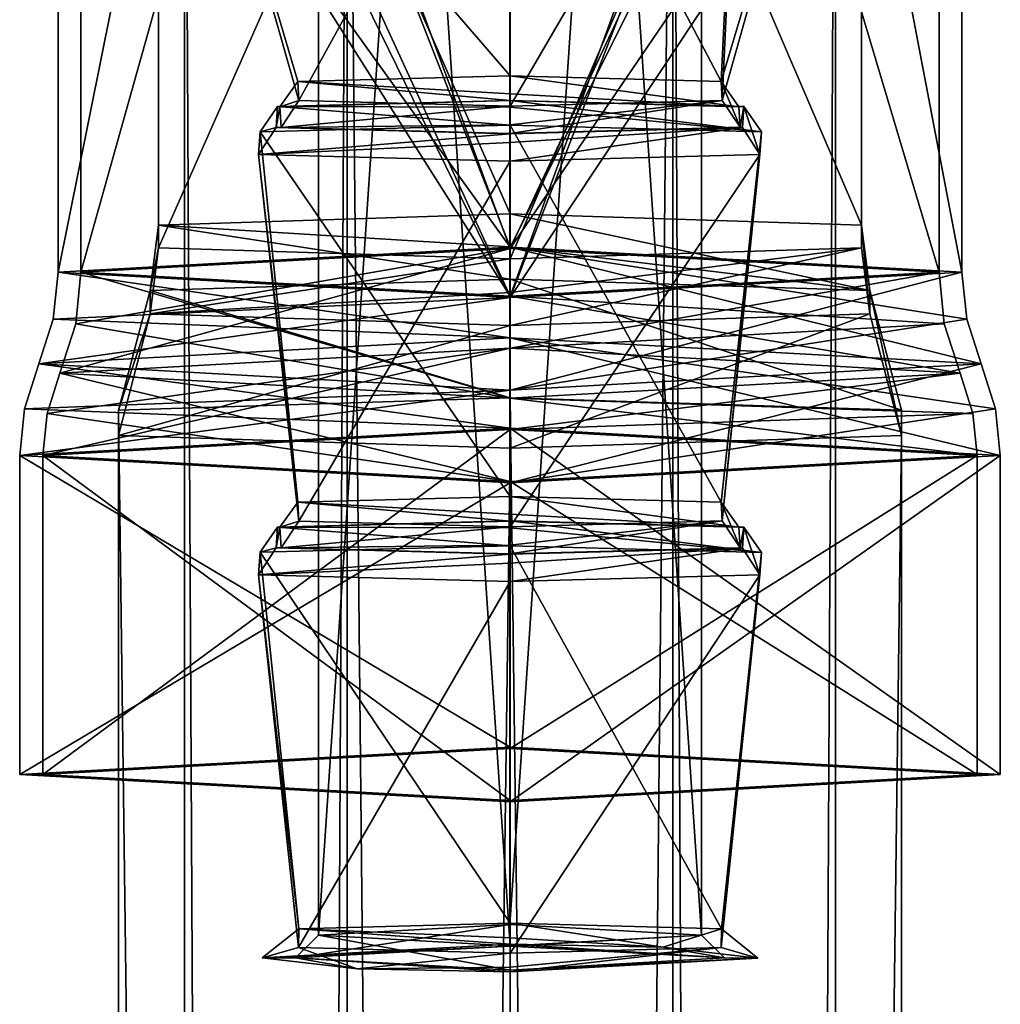
# Model space of a CAD drawing. Units: millimetres. Extents: x -28 to 28, y -492 to 298.
# Drawn here: x 1 to 13, y -80 to -67 of the extents above; entities that cross this region are included whole.
import ezdxf

# ---------------------------------------------------------------- set-up
doc = ezdxf.new("R2010")
doc.units = ezdxf.units.MM
doc.header["$LTSCALE"] = 65.185185
for name, color, linetype in [('1040', 7, 'CONTINUOUS'), ('1042', 7, 'CONTINUOUS'), ('1043', 7, 'CONTINUOUS'), ('1044', 7, 'CONTINUOUS'), ('1045', 7, 'CONTINUOUS'), ('1046', 7, 'CONTINUOUS'), ('1049', 7, 'CONTINUOUS'), ('1050', 7, 'CONTINUOUS'), ('1051', 7, 'CONTINUOUS'), ('1061', 7, 'CONTINUOUS'), ('1062', 7, 'CONTINUOUS'), ('1063', 7, 'CONTINUOUS'), ('1064', 7, 'CONTINUOUS'), ('1065', 7, 'CONTINUOUS'), ('1066', 7, 'CONTINUOUS'), ('1067', 7, 'CONTINUOUS'), ('1068', 7, 'CONTINUOUS'), ('1069', 7, 'CONTINUOUS'), ('1070', 7, 'CONTINUOUS'), ('1071', 7, 'CONTINUOUS'), ('1072', 7, 'CONTINUOUS'), ('1075', 7, 'CONTINUOUS'), ('1076', 7, 'CONTINUOUS'), ('1393', 7, 'CONTINUOUS'), ('1394', 7, 'CONTINUOUS'), ('1395', 7, 'CONTINUOUS'), ('1396', 7, 'CONTINUOUS'), ('1397', 7, 'CONTINUOUS'), ('1398', 7, 'CONTINUOUS'), ('1399', 7, 'CONTINUOUS'), ('1400', 7, 'CONTINUOUS'), ('1401', 7, 'CONTINUOUS'), ('1402', 7, 'CONTINUOUS'), ('1461', 7, 'CONTINUOUS'), ('1462', 7, 'CONTINUOUS'), ('1464', 7, 'CONTINUOUS'), ('1466', 7, 'CONTINUOUS'), ('1468', 7, 'CONTINUOUS'), ('1472', 7, 'CONTINUOUS'), ('1473', 7, 'CONTINUOUS'), ('1474', 7, 'CONTINUOUS'), ('1475', 7, 'CONTINUOUS'), ('1476', 7, 'CONTINUOUS'), ('1477', 7, 'CONTINUOUS'), ('1480', 7, 'CONTINUOUS'), ('1481', 7, 'CONTINUOUS'), ('1482', 7, 'CONTINUOUS'), ('1483', 7, 'CONTINUOUS'), ('1484', 7, 'CONTINUOUS'), ('1485', 7, 'CONTINUOUS')]:
    doc.layers.add(name, color=color, linetype=linetype)

msp = doc.modelspace()

# ---------------------------------------------------------------- linework, layer by layer
at = {"layer": '1040', "linetype": 'CONTINUOUS'}
for points in [[(7, -79.438, 24.652), (3.763, -79.618, 21.431), (6.999, -79.462, 24.215), (7, -79.438, 24.652)], [(6.999, -79.462, 24.215), (3.763, -79.618, 21.431), (4.2, -79.618, 21.419), (6.999, -79.462, 24.215)], [(9.8, -79.618, 21.419), (7, -79.438, 24.652), (6.999, -79.462, 24.215), (9.8, -79.618, 21.419)], [(8.996, -79.476, 23.965), (7, -79.438, 24.652), (9.8, -79.618, 21.419), (8.996, -79.476, 23.965)], [(10.237, -79.619, 21.407), (8.996, -79.476, 23.965), (9.8, -79.618, 21.419), (10.237, -79.619, 21.407)], [(3.763, -79.618, 21.431), (5.004, -79.761, 18.873), (4.2, -79.618, 21.419), (3.763, -79.618, 21.431)], [(5.004, -79.761, 18.873), (7, -79.799, 18.186), (4.2, -79.618, 21.419), (5.004, -79.761, 18.873)], [(4.2, -79.618, 21.419), (7, -79.799, 18.186), (7.001, -79.775, 18.623), (4.2, -79.618, 21.419)], [(7, -79.799, 18.186), (10.237, -79.619, 21.407), (7.001, -79.775, 18.623), (7, -79.799, 18.186)], [(10.237, -79.619, 21.407), (9.8, -79.618, 21.419), (7.001, -79.775, 18.623), (10.237, -79.619, 21.407)]]:
    msp.add_3dface(points, dxfattribs=at)
at = {"layer": '1042', "linetype": 'CONTINUOUS'}
for points in [[(7, -79.162, 24.935), (9.762, -79.236, 23.608), (7, -74.233, 25.328), (7, -79.162, 24.935)], [(7, -74.233, 25.328), (9.762, -79.236, 23.608), (10.283, -74.321, 23.752), (7, -74.233, 25.328)], [(9.762, -79.236, 23.608), (9.758, -79.483, 19.196), (10.283, -74.321, 23.752), (9.762, -79.236, 23.608)], [(10.283, -74.321, 23.752), (9.758, -79.483, 19.196), (10.263, -74.615, 18.486), (10.283, -74.321, 23.752)], [(7, -79.557, 17.875), (7, -74.701, 16.934), (10.263, -74.615, 18.486), (7, -79.557, 17.875)], [(9.758, -79.483, 19.196), (7, -79.557, 17.875), (10.263, -74.615, 18.486), (9.758, -79.483, 19.196)]]:
    msp.add_3dface(points, dxfattribs=at)
at = {"layer": '1043', "linetype": 'CONTINUOUS'}
for points in [[(7, -73.909, 25.013), (3.997, -73.993, 23.508), (3.967, -73.99, 23.571), (7, -73.909, 25.013)], [(7, -73.913, 24.95), (3.997, -73.993, 23.508), (7, -73.909, 25.013), (7, -73.913, 24.95)], [(7, -73.913, 24.95), (7, -73.909, 25.013), (10.051, -73.991, 23.548), (7, -73.913, 24.95)], [(9.988, -73.992, 23.527), (7, -73.913, 24.95), (10.051, -73.991, 23.548), (9.988, -73.992, 23.527)], [(3.967, -73.99, 23.571), (3.997, -73.993, 23.508), (3.949, -74.263, 18.677), (3.967, -73.99, 23.571)], [(3.997, -73.993, 23.508), (4.012, -74.262, 18.698), (3.949, -74.263, 18.677), (3.997, -73.993, 23.508)], [(10.003, -74.261, 18.716), (9.988, -73.992, 23.527), (10.051, -73.991, 23.548), (10.003, -74.261, 18.716)], [(10.033, -74.264, 18.654), (10.003, -74.261, 18.716), (10.051, -73.991, 23.548), (10.033, -74.264, 18.654)], [(4.012, -74.262, 18.698), (7, -74.341, 17.275), (3.949, -74.263, 18.677), (4.012, -74.262, 18.698)], [(3.949, -74.263, 18.677), (7, -74.341, 17.275), (7, -74.345, 17.212), (3.949, -74.263, 18.677)], [(7, -74.341, 17.275), (10.003, -74.261, 18.716), (7, -74.345, 17.212), (7, -74.341, 17.275)], [(7, -74.345, 17.212), (10.003, -74.261, 18.716), (10.033, -74.264, 18.654), (7, -74.345, 17.212)]]:
    msp.add_3dface(points, dxfattribs=at)
at = {"layer": '1044', "linetype": 'CONTINUOUS'}
for points in [[(7, -73.589, 24.634), (9.757, -73.663, 23.321), (7, -68.741, 25.022), (7, -73.589, 24.634)], [(7, -68.741, 25.022), (9.757, -73.663, 23.321), (10.283, -68.829, 23.445), (7, -68.741, 25.022)], [(9.757, -73.663, 23.321), (9.77, -73.91, 18.883), (10.283, -68.829, 23.445), (9.757, -73.663, 23.321)], [(10.283, -68.829, 23.445), (9.77, -73.91, 18.883), (10.263, -69.123, 18.179), (10.283, -68.829, 23.445)], [(7, -73.985, 17.552), (7, -69.21, 16.628), (10.263, -69.123, 18.179), (7, -73.985, 17.552)], [(9.77, -73.91, 18.883), (7, -73.985, 17.552), (10.263, -69.123, 18.179), (9.77, -73.91, 18.883)]]:
    msp.add_3dface(points, dxfattribs=at)
at = {"layer": '1045', "linetype": 'CONTINUOUS'}
for points in [[(3.967, -68.498, 23.264), (3.997, -68.502, 23.202), (3.949, -68.772, 18.37), (3.967, -68.498, 23.264)], [(3.997, -68.502, 23.202), (4.012, -68.77, 18.391), (3.949, -68.772, 18.37), (3.997, -68.502, 23.202)], [(7, -68.418, 24.706), (3.997, -68.502, 23.202), (3.967, -68.498, 23.264), (7, -68.418, 24.706)], [(7, -68.421, 24.643), (3.997, -68.502, 23.202), (7, -68.418, 24.706), (7, -68.421, 24.643)], [(7, -68.421, 24.643), (7, -68.418, 24.706), (10.051, -68.499, 23.241), (7, -68.421, 24.643)], [(9.988, -68.501, 23.22), (7, -68.421, 24.643), (10.051, -68.499, 23.241), (9.988, -68.501, 23.22)], [(10.003, -68.769, 18.409), (9.988, -68.501, 23.22), (10.051, -68.499, 23.241), (10.003, -68.769, 18.409)], [(10.033, -68.773, 18.347), (10.003, -68.769, 18.409), (10.051, -68.499, 23.241), (10.033, -68.773, 18.347)], [(4.012, -68.77, 18.391), (7, -68.85, 16.968), (3.949, -68.772, 18.37), (4.012, -68.77, 18.391)], [(3.949, -68.772, 18.37), (7, -68.85, 16.968), (7, -68.853, 16.905), (3.949, -68.772, 18.37)], [(7, -68.85, 16.968), (10.003, -68.769, 18.409), (7, -68.853, 16.905), (7, -68.85, 16.968)], [(7, -68.853, 16.905), (10.003, -68.769, 18.409), (10.033, -68.773, 18.347), (7, -68.853, 16.905)]]:
    msp.add_3dface(points, dxfattribs=at)
at = {"layer": '1046', "linetype": 'CONTINUOUS'}
for points in [[(10.003, -62.997, 23.498), (7, -62.927, 24.741), (9.757, -68.171, 23.014), (10.003, -62.997, 23.498)], [(9.757, -68.171, 23.014), (7, -62.927, 24.741), (7, -68.098, 24.327), (9.757, -68.171, 23.014)], [(11.247, -63.164, 20.5), (10.003, -62.997, 23.498), (9.757, -68.171, 23.014), (11.247, -63.164, 20.5)], [(9.77, -68.419, 18.576), (11.247, -63.164, 20.5), (9.757, -68.171, 23.014), (9.77, -68.419, 18.576)], [(10.003, -63.332, 17.501), (11.247, -63.164, 20.5), (9.77, -68.419, 18.576), (10.003, -63.332, 17.501)], [(7, -63.401, 16.259), (10.003, -63.332, 17.501), (7, -68.493, 17.246), (7, -63.401, 16.259)], [(7, -68.493, 17.246), (10.003, -63.332, 17.501), (9.77, -68.419, 18.576), (7, -68.493, 17.246)]]:
    msp.add_3dface(points, dxfattribs=at)
at = {"layer": '1049', "linetype": 'CONTINUOUS'}
for points in [[(3.717, -74.613, 18.51), (4.242, -79.236, 23.613), (3.737, -74.319, 23.777), (3.717, -74.613, 18.51)], [(7, -79.162, 24.935), (7, -74.233, 25.328), (3.737, -74.319, 23.777), (7, -79.162, 24.935)], [(4.242, -79.236, 23.613), (7, -79.162, 24.935), (3.737, -74.319, 23.777), (4.242, -79.236, 23.613)], [(7, -74.701, 16.934), (4.238, -79.482, 19.202), (3.717, -74.613, 18.51), (7, -74.701, 16.934)], [(4.238, -79.482, 19.202), (4.242, -79.236, 23.613), (3.717, -74.613, 18.51), (4.238, -79.482, 19.202)], [(7, -74.701, 16.934), (7, -79.557, 17.875), (4.238, -79.482, 19.202), (7, -74.701, 16.934)]]:
    msp.add_3dface(points, dxfattribs=at)
at = {"layer": '1050', "linetype": 'CONTINUOUS'}
for points in [[(7, -73.589, 24.634), (7, -68.741, 25.022), (3.737, -68.828, 23.47), (7, -73.589, 24.634)], [(3.717, -69.122, 18.204), (4.23, -73.663, 23.304), (3.737, -68.828, 23.47), (3.717, -69.122, 18.204)], [(4.23, -73.663, 23.304), (7, -73.589, 24.634), (3.737, -68.828, 23.47), (4.23, -73.663, 23.304)], [(7, -69.21, 16.628), (4.243, -73.911, 18.866), (3.717, -69.122, 18.204), (7, -69.21, 16.628)], [(4.243, -73.911, 18.866), (4.23, -73.663, 23.304), (3.717, -69.122, 18.204), (4.243, -73.911, 18.866)], [(7, -69.21, 16.628), (7, -73.985, 17.552), (4.243, -73.911, 18.866), (7, -69.21, 16.628)]]:
    msp.add_3dface(points, dxfattribs=at)
at = {"layer": '1051', "linetype": 'CONTINUOUS'}
for points in [[(7, -68.098, 24.327), (7, -62.927, 24.741), (2.753, -63.164, 20.5), (7, -68.098, 24.327)], [(7, -63.401, 16.259), (4.243, -68.42, 18.559), (2.753, -63.164, 20.5), (7, -63.401, 16.259)], [(4.23, -68.172, 22.997), (7, -68.098, 24.327), (2.753, -63.164, 20.5), (4.23, -68.172, 22.997)], [(4.243, -68.42, 18.559), (4.23, -68.172, 22.997), (2.753, -63.164, 20.5), (4.243, -68.42, 18.559)], [(7, -63.401, 16.259), (7, -68.493, 17.246), (4.243, -68.42, 18.559), (7, -63.401, 16.259)]]:
    msp.add_3dface(points, dxfattribs=at)
at = {"layer": '1061', "linetype": 'CONTINUOUS'}
for points in [[(9.757, -68.171, 23.014), (7, -68.098, 24.327), (9.988, -68.501, 23.22), (9.757, -68.171, 23.014)], [(9.988, -68.501, 23.22), (7, -68.098, 24.327), (7, -68.331, 24.412), (9.988, -68.501, 23.22)], [(9.77, -68.419, 18.576), (9.757, -68.171, 23.014), (10.003, -68.769, 18.409), (9.77, -68.419, 18.576)], [(9.757, -68.171, 23.014), (9.988, -68.501, 23.22), (10.003, -68.769, 18.409), (9.757, -68.171, 23.014)], [(7, -68.421, 24.643), (9.988, -68.501, 23.22), (7, -68.331, 24.412), (7, -68.421, 24.643)], [(7, -68.493, 17.246), (9.77, -68.419, 18.576), (7, -68.735, 17.188), (7, -68.493, 17.246)], [(7, -68.85, 16.968), (9.77, -68.419, 18.576), (10.003, -68.769, 18.409), (7, -68.85, 16.968)], [(9.77, -68.419, 18.576), (7, -68.85, 16.968), (7, -68.735, 17.188), (9.77, -68.419, 18.576)]]:
    msp.add_3dface(points, dxfattribs=at)
at = {"layer": '1062', "linetype": 'CONTINUOUS'}
for points in [[(7, -68.098, 24.327), (4.23, -68.172, 22.997), (7, -68.331, 24.412), (7, -68.098, 24.327)], [(3.997, -68.502, 23.202), (7, -68.421, 24.643), (4.23, -68.172, 22.997), (3.997, -68.502, 23.202)], [(3.997, -68.502, 23.202), (4.23, -68.172, 22.997), (4.243, -68.42, 18.559), (3.997, -68.502, 23.202)], [(4.23, -68.172, 22.997), (7, -68.421, 24.643), (7, -68.331, 24.412), (4.23, -68.172, 22.997)], [(4.012, -68.77, 18.391), (3.997, -68.502, 23.202), (4.243, -68.42, 18.559), (4.012, -68.77, 18.391)], [(7, -68.493, 17.246), (4.012, -68.77, 18.391), (4.243, -68.42, 18.559), (7, -68.493, 17.246)], [(4.012, -68.77, 18.391), (7, -68.493, 17.246), (7, -68.735, 17.188), (4.012, -68.77, 18.391)], [(7, -68.85, 16.968), (4.012, -68.77, 18.391), (7, -68.735, 17.188), (7, -68.85, 16.968)]]:
    msp.add_3dface(points, dxfattribs=at)
at = {"layer": '1063', "linetype": 'CONTINUOUS'}
for points in [[(10.051, -68.499, 23.241), (7, -68.418, 24.706), (10.283, -68.829, 23.445), (10.051, -68.499, 23.241)], [(10.283, -68.829, 23.445), (7, -68.418, 24.706), (7, -68.508, 24.937), (10.283, -68.829, 23.445)], [(7, -68.741, 25.022), (10.283, -68.829, 23.445), (7, -68.508, 24.937), (7, -68.741, 25.022)], [(10.033, -68.773, 18.347), (10.051, -68.499, 23.241), (10.263, -69.123, 18.179), (10.033, -68.773, 18.347)], [(10.051, -68.499, 23.241), (10.283, -68.829, 23.445), (10.263, -69.123, 18.179), (10.051, -68.499, 23.241)], [(7, -68.853, 16.905), (10.033, -68.773, 18.347), (7, -68.969, 16.685), (7, -68.853, 16.905)], [(7, -69.21, 16.628), (10.033, -68.773, 18.347), (10.263, -69.123, 18.179), (7, -69.21, 16.628)], [(10.033, -68.773, 18.347), (7, -69.21, 16.628), (7, -68.969, 16.685), (10.033, -68.773, 18.347)]]:
    msp.add_3dface(points, dxfattribs=at)
at = {"layer": '1064', "linetype": 'CONTINUOUS'}
for points in [[(3.967, -68.498, 23.264), (3.949, -68.772, 18.37), (3.737, -68.828, 23.47), (3.967, -68.498, 23.264)], [(7, -68.741, 25.022), (3.967, -68.498, 23.264), (3.737, -68.828, 23.47), (7, -68.741, 25.022)], [(7, -68.418, 24.706), (3.967, -68.498, 23.264), (7, -68.508, 24.937), (7, -68.418, 24.706)], [(3.967, -68.498, 23.264), (7, -68.741, 25.022), (7, -68.508, 24.937), (3.967, -68.498, 23.264)], [(3.949, -68.772, 18.37), (7, -68.853, 16.905), (3.717, -69.122, 18.204), (3.949, -68.772, 18.37)], [(3.949, -68.772, 18.37), (3.717, -69.122, 18.204), (3.737, -68.828, 23.47), (3.949, -68.772, 18.37)], [(3.717, -69.122, 18.204), (7, -68.853, 16.905), (7, -68.969, 16.685), (3.717, -69.122, 18.204)], [(7, -69.21, 16.628), (3.717, -69.122, 18.204), (7, -68.969, 16.685), (7, -69.21, 16.628)]]:
    msp.add_3dface(points, dxfattribs=at)
at = {"layer": '1065', "linetype": 'CONTINUOUS'}
for points in [[(10.051, -73.991, 23.548), (7, -73.909, 25.013), (10.283, -74.321, 23.752), (10.051, -73.991, 23.548)], [(10.283, -74.321, 23.752), (7, -73.909, 25.013), (7, -73.999, 25.244), (10.283, -74.321, 23.752)], [(7, -74.233, 25.328), (10.283, -74.321, 23.752), (7, -73.999, 25.244), (7, -74.233, 25.328)], [(10.033, -74.264, 18.654), (10.051, -73.991, 23.548), (10.263, -74.615, 18.486), (10.033, -74.264, 18.654)], [(10.051, -73.991, 23.548), (10.283, -74.321, 23.752), (10.263, -74.615, 18.486), (10.051, -73.991, 23.548)], [(7, -74.345, 17.212), (10.033, -74.264, 18.654), (7, -74.46, 16.992), (7, -74.345, 17.212)], [(7, -74.701, 16.934), (10.033, -74.264, 18.654), (10.263, -74.615, 18.486), (7, -74.701, 16.934)], [(10.033, -74.264, 18.654), (7, -74.701, 16.934), (7, -74.46, 16.992), (10.033, -74.264, 18.654)]]:
    msp.add_3dface(points, dxfattribs=at)
at = {"layer": '1066', "linetype": 'CONTINUOUS'}
for points in [[(7, -73.909, 25.013), (3.967, -73.99, 23.571), (7, -73.999, 25.244), (7, -73.909, 25.013)], [(3.967, -73.99, 23.571), (3.949, -74.263, 18.677), (3.737, -74.319, 23.777), (3.967, -73.99, 23.571)], [(7, -74.233, 25.328), (3.967, -73.99, 23.571), (3.737, -74.319, 23.777), (7, -74.233, 25.328)], [(3.967, -73.99, 23.571), (7, -74.233, 25.328), (7, -73.999, 25.244), (3.967, -73.99, 23.571)], [(3.949, -74.263, 18.677), (7, -74.345, 17.212), (3.717, -74.613, 18.51), (3.949, -74.263, 18.677)], [(3.949, -74.263, 18.677), (3.717, -74.613, 18.51), (3.737, -74.319, 23.777), (3.949, -74.263, 18.677)], [(3.717, -74.613, 18.51), (7, -74.345, 17.212), (7, -74.46, 16.992), (3.717, -74.613, 18.51)], [(7, -74.701, 16.934), (3.717, -74.613, 18.51), (7, -74.46, 16.992), (7, -74.701, 16.934)]]:
    msp.add_3dface(points, dxfattribs=at)
at = {"layer": '1067', "linetype": 'CONTINUOUS'}
for points in [[(9.757, -73.663, 23.321), (7, -73.589, 24.634), (9.988, -73.992, 23.527), (9.757, -73.663, 23.321)], [(9.988, -73.992, 23.527), (7, -73.589, 24.634), (7, -73.823, 24.719), (9.988, -73.992, 23.527)], [(9.77, -73.91, 18.883), (9.757, -73.663, 23.321), (10.003, -74.261, 18.716), (9.77, -73.91, 18.883)], [(9.757, -73.663, 23.321), (9.988, -73.992, 23.527), (10.003, -74.261, 18.716), (9.757, -73.663, 23.321)], [(7, -73.913, 24.95), (9.988, -73.992, 23.527), (7, -73.823, 24.719), (7, -73.913, 24.95)], [(7, -73.985, 17.552), (9.77, -73.91, 18.883), (7, -74.226, 17.495), (7, -73.985, 17.552)], [(7, -74.341, 17.275), (9.77, -73.91, 18.883), (10.003, -74.261, 18.716), (7, -74.341, 17.275)], [(9.77, -73.91, 18.883), (7, -74.341, 17.275), (7, -74.226, 17.495), (9.77, -73.91, 18.883)]]:
    msp.add_3dface(points, dxfattribs=at)
at = {"layer": '1068', "linetype": 'CONTINUOUS'}
for points in [[(3.997, -73.993, 23.508), (7, -73.913, 24.95), (4.23, -73.663, 23.304), (3.997, -73.993, 23.508)], [(3.997, -73.993, 23.508), (4.23, -73.663, 23.304), (4.243, -73.911, 18.866), (3.997, -73.993, 23.508)], [(7, -73.589, 24.634), (4.23, -73.663, 23.304), (7, -73.823, 24.719), (7, -73.589, 24.634)], [(4.23, -73.663, 23.304), (7, -73.913, 24.95), (7, -73.823, 24.719), (4.23, -73.663, 23.304)], [(4.012, -74.262, 18.698), (3.997, -73.993, 23.508), (4.243, -73.911, 18.866), (4.012, -74.262, 18.698)], [(7, -73.985, 17.552), (4.012, -74.262, 18.698), (4.243, -73.911, 18.866), (7, -73.985, 17.552)], [(4.012, -74.262, 18.698), (7, -73.985, 17.552), (7, -74.226, 17.495), (4.012, -74.262, 18.698)], [(7, -74.341, 17.275), (4.012, -74.262, 18.698), (7, -74.226, 17.495), (7, -74.341, 17.275)]]:
    msp.add_3dface(points, dxfattribs=at)
at = {"layer": '1069', "linetype": 'CONTINUOUS'}
for points in [[(8.996, -79.476, 23.965), (9.762, -79.236, 23.608), (7, -79.162, 24.935), (8.996, -79.476, 23.965)], [(8.996, -79.476, 23.965), (7, -79.162, 24.935), (7, -79.353, 24.845), (8.996, -79.476, 23.965)], [(8.996, -79.476, 23.965), (10.237, -79.619, 21.407), (9.762, -79.236, 23.608), (8.996, -79.476, 23.965)], [(10.237, -79.619, 21.407), (9.758, -79.483, 19.196), (9.762, -79.236, 23.608), (10.237, -79.619, 21.407)], [(7, -79.438, 24.652), (8.996, -79.476, 23.965), (7, -79.353, 24.845), (7, -79.438, 24.652)], [(10.237, -79.619, 21.407), (7, -79.799, 18.186), (9.758, -79.483, 19.196), (10.237, -79.619, 21.407)], [(9.758, -79.483, 19.196), (7, -79.799, 18.186), (7, -79.736, 17.985), (9.758, -79.483, 19.196)], [(7, -79.557, 17.875), (9.758, -79.483, 19.196), (7, -79.736, 17.985), (7, -79.557, 17.875)]]:
    msp.add_3dface(points, dxfattribs=at)
at = {"layer": '1070', "linetype": 'CONTINUOUS'}
for points in [[(7, -79.162, 24.935), (4.242, -79.236, 23.613), (7, -79.353, 24.845), (7, -79.162, 24.935)], [(3.763, -79.618, 21.431), (7, -79.438, 24.652), (4.242, -79.236, 23.613), (3.763, -79.618, 21.431)], [(3.763, -79.618, 21.431), (4.242, -79.236, 23.613), (4.238, -79.482, 19.202), (3.763, -79.618, 21.431)], [(4.242, -79.236, 23.613), (7, -79.438, 24.652), (7, -79.353, 24.845), (4.242, -79.236, 23.613)], [(5.004, -79.761, 18.873), (3.763, -79.618, 21.431), (4.238, -79.482, 19.202), (5.004, -79.761, 18.873)], [(7, -79.557, 17.875), (5.004, -79.761, 18.873), (4.238, -79.482, 19.202), (7, -79.557, 17.875)], [(5.004, -79.761, 18.873), (7, -79.557, 17.875), (7, -79.736, 17.985), (5.004, -79.761, 18.873)], [(7, -79.799, 18.186), (5.004, -79.761, 18.873), (7, -79.736, 17.985), (7, -79.799, 18.186)]]:
    msp.add_3dface(points, dxfattribs=at)
at = {"layer": '1071', "linetype": 'CONTINUOUS'}
for points in [[(4.5, -79.319, 21.402), (7.001, -79.458, 18.906), (4.5, -42.177, 19.327), (4.5, -79.319, 21.402)], [(4.5, -42.177, 19.327), (7.001, -79.458, 18.906), (7.001, -42.316, 16.831), (4.5, -42.177, 19.327)], [(7.001, -42.316, 16.831), (9.5, -79.319, 21.402), (9.5, -42.177, 19.327), (7.001, -42.316, 16.831)], [(7.001, -79.458, 18.906), (9.5, -79.319, 21.402), (7.001, -42.316, 16.831), (7.001, -79.458, 18.906)]]:
    msp.add_3dface(points, dxfattribs=at)
at = {"layer": '1072', "linetype": 'CONTINUOUS'}
for points in [[(4.5, -79.319, 21.402), (4.5, -42.177, 19.327), (6.999, -42.037, 21.824), (4.5, -79.319, 21.402)], [(6.999, -79.179, 23.898), (4.5, -79.319, 21.402), (6.999, -42.037, 21.824), (6.999, -79.179, 23.898)], [(9.5, -42.177, 19.327), (6.999, -79.179, 23.898), (6.999, -42.037, 21.824), (9.5, -42.177, 19.327)], [(9.5, -42.177, 19.327), (9.5, -79.319, 21.402), (6.999, -79.179, 23.898), (9.5, -42.177, 19.327)]]:
    msp.add_3dface(points, dxfattribs=at)
at = {"layer": '1075', "linetype": 'CONTINUOUS'}
for points in [[(6.999, -79.462, 24.215), (4.2, -79.618, 21.419), (6.999, -79.179, 23.898), (6.999, -79.462, 24.215)], [(4.2, -79.618, 21.419), (4.5, -79.319, 21.402), (6.999, -79.179, 23.898), (4.2, -79.618, 21.419)], [(9.5, -79.319, 21.402), (6.999, -79.462, 24.215), (6.999, -79.179, 23.898), (9.5, -79.319, 21.402)], [(9.8, -79.618, 21.419), (6.999, -79.462, 24.215), (9.5, -79.319, 21.402), (9.8, -79.618, 21.419)]]:
    msp.add_3dface(points, dxfattribs=at)
at = {"layer": '1076', "linetype": 'CONTINUOUS'}
for points in [[(4.2, -79.618, 21.419), (7.001, -79.775, 18.623), (4.5, -79.319, 21.402), (4.2, -79.618, 21.419)], [(7.001, -79.775, 18.623), (7.001, -79.458, 18.906), (4.5, -79.319, 21.402), (7.001, -79.775, 18.623)], [(9.8, -79.618, 21.419), (9.5, -79.319, 21.402), (7.001, -79.458, 18.906), (9.8, -79.618, 21.419)], [(7.001, -79.775, 18.623), (9.8, -79.618, 21.419), (7.001, -79.458, 18.906), (7.001, -79.775, 18.623)]]:
    msp.add_3dface(points, dxfattribs=at)
at = {"layer": '1393', "linetype": 'CONTINUOUS'}
for points in [[(7, -465.687, 48.896), (12.11, -465.851, 45.951), (7, -72.3, 26.919), (7, -465.687, 48.896)], [(7, -72.3, 26.919), (12.11, -465.851, 45.951), (12.11, -72.465, 23.974), (7, -72.3, 26.919)], [(12.11, -465.851, 45.951), (12.11, -466.18, 40.06), (12.11, -72.465, 23.974), (12.11, -465.851, 45.951)], [(12.11, -72.465, 23.974), (12.11, -466.18, 40.06), (12.11, -72.794, 18.083), (12.11, -72.465, 23.974)], [(12.11, -466.18, 40.06), (7, -466.345, 37.115), (12.11, -72.794, 18.083), (12.11, -466.18, 40.06)], [(12.11, -72.794, 18.083), (7, -466.345, 37.115), (7, -72.958, 15.138), (12.11, -72.794, 18.083)]]:
    msp.add_3dface(points, dxfattribs=at)
at = {"layer": '1394', "linetype": 'CONTINUOUS'}
for points in [[(7, -465.687, 48.896), (7, -72.3, 26.919), (1.89, -72.465, 23.974), (7, -465.687, 48.896)], [(1.89, -465.851, 45.951), (7, -465.687, 48.896), (1.89, -72.465, 23.974), (1.89, -465.851, 45.951)], [(1.89, -72.794, 18.083), (1.89, -465.851, 45.951), (1.89, -72.465, 23.974), (1.89, -72.794, 18.083)], [(7, -72.958, 15.138), (1.89, -466.18, 40.06), (1.89, -72.794, 18.083), (7, -72.958, 15.138)], [(1.89, -466.18, 40.06), (1.89, -465.851, 45.951), (1.89, -72.794, 18.083), (1.89, -466.18, 40.06)], [(7, -72.958, 15.138), (7, -466.345, 37.115), (1.89, -466.18, 40.06), (7, -72.958, 15.138)]]:
    msp.add_3dface(points, dxfattribs=at)
at = {"layer": '1395', "linetype": 'CONTINUOUS'}
for points in [[(4.874, -59.855, 16.63), (2.75, -59.65, 20.304), (4.874, -479.201, 40.057), (4.874, -59.855, 16.63)], [(2.75, -59.65, 20.304), (2.75, -478.996, 43.731), (4.874, -479.201, 40.057), (2.75, -59.65, 20.304)], [(11.25, -59.65, 20.304), (9.126, -59.855, 16.63), (11.25, -478.996, 43.731), (11.25, -59.65, 20.304)], [(9.126, -59.855, 16.63), (4.874, -59.855, 16.63), (9.126, -479.201, 40.057), (9.126, -59.855, 16.63)], [(4.874, -59.855, 16.63), (4.874, -479.201, 40.057), (9.126, -479.201, 40.057), (4.874, -59.855, 16.63)], [(9.126, -59.855, 16.63), (9.126, -479.201, 40.057), (11.25, -478.996, 43.731), (9.126, -59.855, 16.63)]]:
    msp.add_3dface(points, dxfattribs=at)
at = {"layer": '1396', "linetype": 'CONTINUOUS'}
for points in [[(2.75, -59.65, 20.304), (4.874, -59.444, 23.977), (2.75, -478.996, 43.731), (2.75, -59.65, 20.304)], [(2.75, -478.996, 43.731), (4.874, -59.444, 23.977), (4.874, -478.79, 47.404), (2.75, -478.996, 43.731)], [(4.874, -59.444, 23.977), (9.126, -59.444, 23.977), (4.874, -478.79, 47.404), (4.874, -59.444, 23.977)], [(9.126, -59.444, 23.977), (9.126, -478.79, 47.404), (4.874, -478.79, 47.404), (9.126, -59.444, 23.977)], [(9.126, -59.444, 23.977), (11.25, -59.65, 20.304), (9.126, -478.79, 47.404), (9.126, -59.444, 23.977)], [(11.25, -59.65, 20.304), (11.25, -478.996, 43.731), (9.126, -478.79, 47.404), (11.25, -59.65, 20.304)]]:
    msp.add_3dface(points, dxfattribs=at)
at = {"layer": '1397', "linetype": 'CONTINUOUS'}
for points in [[(11.588, -59.502, 22.951), (7, -59.354, 25.595), (11.589, -70.045, 23.539), (11.588, -59.502, 22.951)], [(7, -59.354, 25.595), (7, -69.897, 26.184), (11.589, -70.045, 23.539), (7, -59.354, 25.595)], [(11.588, -59.797, 17.656), (11.588, -59.502, 22.951), (11.59, -70.341, 18.247), (11.588, -59.797, 17.656)], [(11.59, -70.341, 18.247), (11.588, -59.502, 22.951), (11.589, -70.045, 23.539), (11.59, -70.341, 18.247)], [(7, -59.945, 15.012), (11.588, -59.797, 17.656), (7, -70.488, 15.601), (7, -59.945, 15.012)], [(7, -70.488, 15.601), (11.588, -59.797, 17.656), (11.59, -70.341, 18.247), (7, -70.488, 15.601)]]:
    msp.add_3dface(points, dxfattribs=at)
at = {"layer": '1398', "linetype": 'CONTINUOUS'}
for points in [[(7, -72.3, 26.919), (12.11, -72.465, 23.974), (7, -70.751, 26.359), (7, -72.3, 26.919)], [(7, -70.751, 26.359), (12.11, -72.465, 23.974), (11.699, -70.902, 23.651), (7, -70.751, 26.359)], [(12.11, -72.465, 23.974), (12.11, -72.794, 18.083), (11.699, -70.902, 23.651), (12.11, -72.465, 23.974)], [(11.699, -70.902, 23.651), (12.11, -72.794, 18.083), (11.699, -71.205, 18.232), (11.699, -70.902, 23.651)], [(12.11, -72.794, 18.083), (7, -72.958, 15.138), (11.699, -71.205, 18.232), (12.11, -72.794, 18.083)], [(11.699, -71.205, 18.232), (7, -72.958, 15.138), (7, -71.356, 15.523), (11.699, -71.205, 18.232)]]:
    msp.add_3dface(points, dxfattribs=at)
at = {"layer": '1399', "linetype": 'CONTINUOUS'}
for points in [[(7, -59.354, 25.595), (2.412, -59.502, 22.951), (7, -69.897, 26.184), (7, -59.354, 25.595)], [(2.412, -59.502, 22.951), (2.412, -59.797, 17.656), (2.41, -70.045, 23.539), (2.412, -59.502, 22.951)], [(7, -69.897, 26.184), (2.412, -59.502, 22.951), (2.41, -70.045, 23.539), (7, -69.897, 26.184)], [(2.41, -70.045, 23.539), (2.412, -59.797, 17.656), (2.411, -70.341, 18.246), (2.41, -70.045, 23.539)], [(2.412, -59.797, 17.656), (7, -59.945, 15.012), (2.411, -70.341, 18.246), (2.412, -59.797, 17.656)], [(7, -59.945, 15.012), (7, -70.488, 15.601), (2.411, -70.341, 18.246), (7, -59.945, 15.012)]]:
    msp.add_3dface(points, dxfattribs=at)
at = {"layer": '1400', "linetype": 'CONTINUOUS'}
for points in [[(7, -72.3, 26.919), (7, -70.751, 26.359), (2.301, -70.902, 23.65), (7, -72.3, 26.919)], [(1.89, -72.465, 23.974), (7, -72.3, 26.919), (2.301, -70.902, 23.65), (1.89, -72.465, 23.974)], [(2.301, -71.205, 18.231), (1.89, -72.465, 23.974), (2.301, -70.902, 23.65), (2.301, -71.205, 18.231)], [(1.89, -72.794, 18.083), (1.89, -72.465, 23.974), (2.301, -71.205, 18.231), (1.89, -72.794, 18.083)], [(7, -71.356, 15.523), (1.89, -72.794, 18.083), (2.301, -71.205, 18.231), (7, -71.356, 15.523)], [(7, -72.958, 15.138), (1.89, -72.794, 18.083), (7, -71.356, 15.523), (7, -72.958, 15.138)]]:
    msp.add_3dface(points, dxfattribs=at)
at = {"layer": '1401', "linetype": 'CONTINUOUS'}
for points in [[(7, -69.897, 26.184), (2.41, -70.045, 23.539), (7, -70.33, 26.24), (7, -69.897, 26.184)], [(7, -70.751, 26.359), (2.41, -70.045, 23.539), (2.301, -70.902, 23.65), (7, -70.751, 26.359)], [(2.41, -70.045, 23.539), (2.411, -70.341, 18.246), (2.301, -70.902, 23.65), (2.41, -70.045, 23.539)], [(2.41, -70.045, 23.539), (7, -70.751, 26.359), (7, -70.33, 26.24), (2.41, -70.045, 23.539)], [(2.411, -70.341, 18.246), (7, -70.488, 15.601), (2.301, -71.205, 18.231), (2.411, -70.341, 18.246)], [(2.411, -70.341, 18.246), (2.301, -71.205, 18.231), (2.301, -70.902, 23.65), (2.411, -70.341, 18.246)], [(2.301, -71.205, 18.231), (7, -70.488, 15.601), (7, -70.925, 15.593), (2.301, -71.205, 18.231)], [(7, -71.356, 15.523), (2.301, -71.205, 18.231), (7, -70.925, 15.593), (7, -71.356, 15.523)]]:
    msp.add_3dface(points, dxfattribs=at)
at = {"layer": '1402', "linetype": 'CONTINUOUS'}
for points in [[(11.589, -70.045, 23.539), (7, -69.897, 26.184), (11.699, -70.902, 23.651), (11.589, -70.045, 23.539)], [(11.699, -70.902, 23.651), (7, -69.897, 26.184), (7, -70.33, 26.24), (11.699, -70.902, 23.651)], [(11.59, -70.341, 18.247), (11.589, -70.045, 23.539), (11.699, -71.205, 18.232), (11.59, -70.341, 18.247)], [(11.589, -70.045, 23.539), (11.699, -70.902, 23.651), (11.699, -71.205, 18.232), (11.589, -70.045, 23.539)], [(7, -70.751, 26.359), (11.699, -70.902, 23.651), (7, -70.33, 26.24), (7, -70.751, 26.359)], [(7, -70.488, 15.601), (11.59, -70.341, 18.247), (7, -70.925, 15.593), (7, -70.488, 15.601)], [(11.59, -70.341, 18.247), (11.699, -71.205, 18.232), (7, -71.356, 15.523), (11.59, -70.341, 18.247)], [(11.59, -70.341, 18.247), (7, -71.356, 15.523), (7, -70.925, 15.593), (11.59, -70.341, 18.247)]]:
    msp.add_3dface(points, dxfattribs=at)
at = {"layer": '1461', "linetype": 'CONTINUOUS'}
for points in [[(7, -76.865, 27.675), (0.6, -77.222, 21.285), (7, -76.882, 27.376), (7, -76.865, 27.675)], [(0.6, -77.222, 21.285), (0.9, -77.222, 21.285), (7, -76.882, 27.376), (0.6, -77.222, 21.285)], [(13.4, -77.222, 21.285), (7, -76.865, 27.675), (13.1, -77.222, 21.285), (13.4, -77.222, 21.285)], [(13.1, -77.222, 21.285), (7, -76.865, 27.675), (7, -76.882, 27.376), (13.1, -77.222, 21.285)], [(0.6, -77.222, 21.285), (7, -77.579, 14.895), (0.9, -77.222, 21.285), (0.6, -77.222, 21.285)], [(0.9, -77.222, 21.285), (7, -77.579, 14.895), (7, -77.562, 15.195), (0.9, -77.222, 21.285)], [(7, -77.579, 14.895), (13.4, -77.222, 21.285), (7, -77.562, 15.195), (7, -77.579, 14.895)], [(7, -77.562, 15.195), (13.4, -77.222, 21.285), (13.1, -77.222, 21.285), (7, -77.562, 15.195)]]:
    msp.add_3dface(points, dxfattribs=at)
at = {"layer": '1462', "linetype": 'CONTINUOUS'}
for points in [[(7, -73.414, 14.663), (0.6, -77.222, 21.285), (0.6, -73.057, 21.053), (7, -73.414, 14.663)], [(13.4, -77.222, 21.285), (7, -77.579, 14.895), (13.4, -73.057, 21.053), (13.4, -77.222, 21.285)], [(13.4, -73.057, 21.053), (7, -77.579, 14.895), (7, -73.414, 14.663), (13.4, -73.057, 21.053)], [(7, -77.579, 14.895), (0.6, -77.222, 21.285), (7, -73.414, 14.663), (7, -77.579, 14.895)]]:
    msp.add_3dface(points, dxfattribs=at)
at = {"layer": '1464', "linetype": 'CONTINUOUS'}
for points in [[(0.6, -73.057, 21.053), (7, -76.865, 27.675), (7, -72.7, 27.443), (0.6, -73.057, 21.053)], [(7, -76.865, 27.675), (13.4, -77.222, 21.285), (7, -72.7, 27.443), (7, -76.865, 27.675)], [(13.4, -77.222, 21.285), (13.4, -73.057, 21.053), (7, -72.7, 27.443), (13.4, -77.222, 21.285)], [(0.6, -77.222, 21.285), (7, -76.865, 27.675), (0.6, -73.057, 21.053), (0.6, -77.222, 21.285)]]:
    msp.add_3dface(points, dxfattribs=at)
at = {"layer": '1466', "linetype": 'CONTINUOUS'}
for points in [[(0.9, -77.222, 21.285), (7, -77.562, 15.195), (0.9, -73.057, 21.053), (0.9, -77.222, 21.285)], [(0.9, -73.057, 21.053), (7, -77.562, 15.195), (7, -73.397, 14.962), (0.9, -73.057, 21.053)], [(7, -73.397, 14.962), (13.1, -77.222, 21.285), (13.1, -73.057, 21.053), (7, -73.397, 14.962)], [(7, -77.562, 15.195), (13.1, -77.222, 21.285), (7, -73.397, 14.962), (7, -77.562, 15.195)]]:
    msp.add_3dface(points, dxfattribs=at)
at = {"layer": '1468', "linetype": 'CONTINUOUS'}
for points in [[(7, -76.882, 27.376), (0.9, -77.222, 21.285), (7, -72.716, 27.143), (7, -76.882, 27.376)], [(0.9, -77.222, 21.285), (0.9, -73.057, 21.053), (7, -72.716, 27.143), (0.9, -77.222, 21.285)], [(13.1, -73.057, 21.053), (7, -76.882, 27.376), (7, -72.716, 27.143), (13.1, -73.057, 21.053)], [(13.1, -77.222, 21.285), (7, -76.882, 27.376), (13.1, -73.057, 21.053), (13.1, -77.222, 21.285)]]:
    msp.add_3dface(points, dxfattribs=at)
at = {"layer": '1472', "linetype": 'CONTINUOUS'}
for points in [[(1.1, -70.663, 20.919), (1.1, -62.12, 20.442), (2.774, -62.35, 16.331), (1.1, -70.663, 20.919)], [(12.9, -70.663, 20.919), (7, -70.992, 15.028), (12.9, -62.12, 20.442), (12.9, -70.663, 20.919)], [(12.9, -62.12, 20.442), (7, -70.992, 15.028), (10.323, -62.392, 15.574), (12.9, -62.12, 20.442)], [(7, -70.992, 15.028), (1.1, -70.663, 20.919), (2.774, -62.35, 16.331), (7, -70.992, 15.028)], [(10.323, -62.392, 15.574), (7, -70.992, 15.028), (2.774, -62.35, 16.331), (10.323, -62.392, 15.574)]]:
    msp.add_3dface(points, dxfattribs=at)
at = {"layer": '1473', "linetype": 'CONTINUOUS'}
for points in [[(1.1, -62.12, 20.442), (7, -70.333, 26.81), (3.677, -61.849, 25.309), (1.1, -62.12, 20.442)], [(3.677, -61.849, 25.309), (7, -70.333, 26.81), (11.226, -61.891, 24.552), (3.677, -61.849, 25.309)], [(7, -70.333, 26.81), (12.9, -70.663, 20.919), (11.226, -61.891, 24.552), (7, -70.333, 26.81)], [(12.9, -70.663, 20.919), (12.9, -62.12, 20.442), (11.226, -61.891, 24.552), (12.9, -70.663, 20.919)], [(1.1, -62.12, 20.442), (1.1, -70.663, 20.919), (7, -70.333, 26.81), (1.1, -62.12, 20.442)]]:
    msp.add_3dface(points, dxfattribs=at)
at = {"layer": '1474', "linetype": 'CONTINUOUS'}
for points in [[(1.1, -70.663, 20.919), (7, -70.992, 15.028), (1.037, -71.274, 20.953), (1.1, -70.663, 20.919)], [(7, -70.992, 15.028), (12.9, -70.663, 20.919), (7, -72.203, 14.845), (7, -70.992, 15.028)], [(12.9, -70.663, 20.919), (12.963, -71.274, 20.953), (7, -72.203, 14.845), (12.9, -70.663, 20.919)], [(7, -70.992, 15.028), (0.85, -71.86, 20.986), (1.037, -71.274, 20.953), (7, -70.992, 15.028)], [(0.85, -71.86, 20.986), (7, -70.992, 15.028), (7, -72.203, 14.845), (0.85, -71.86, 20.986)], [(12.963, -71.274, 20.953), (13.15, -71.86, 20.986), (7, -72.203, 14.845), (12.963, -71.274, 20.953)]]:
    msp.add_3dface(points, dxfattribs=at)
at = {"layer": '1475', "linetype": 'CONTINUOUS'}
for points in [[(7, -70.333, 26.81), (1.1, -70.663, 20.919), (7, -71.517, 27.126), (7, -70.333, 26.81)], [(12.9, -70.663, 20.919), (7, -70.333, 26.81), (12.963, -71.274, 20.953), (12.9, -70.663, 20.919)], [(12.963, -71.274, 20.953), (7, -70.333, 26.81), (13.15, -71.86, 20.986), (12.963, -71.274, 20.953)], [(13.15, -71.86, 20.986), (7, -70.333, 26.81), (7, -71.517, 27.126), (13.15, -71.86, 20.986)], [(1.1, -70.663, 20.919), (1.037, -71.274, 20.953), (7, -71.517, 27.126), (1.1, -70.663, 20.919)], [(1.037, -71.274, 20.953), (0.85, -71.86, 20.986), (7, -71.517, 27.126), (1.037, -71.274, 20.953)]]:
    msp.add_3dface(points, dxfattribs=at)
at = {"layer": '1476', "linetype": 'CONTINUOUS'}
for points in [[(0.85, -71.86, 20.986), (7, -72.203, 14.845), (0.663, -72.445, 21.018), (0.85, -71.86, 20.986)], [(13.15, -71.86, 20.986), (7, -73.414, 14.663), (7, -72.203, 14.845), (13.15, -71.86, 20.986)], [(7, -73.414, 14.663), (13.15, -71.86, 20.986), (13.337, -72.445, 21.018), (7, -73.414, 14.663)], [(7, -73.414, 14.663), (0.6, -73.057, 21.053), (7, -72.203, 14.845), (7, -73.414, 14.663)], [(7, -72.203, 14.845), (0.6, -73.057, 21.053), (0.663, -72.445, 21.018), (7, -72.203, 14.845)], [(13.4, -73.057, 21.053), (7, -73.414, 14.663), (13.337, -72.445, 21.018), (13.4, -73.057, 21.053)]]:
    msp.add_3dface(points, dxfattribs=at)
at = {"layer": '1477', "linetype": 'CONTINUOUS'}
for points in [[(0.85, -71.86, 20.986), (7, -72.7, 27.443), (7, -71.517, 27.126), (0.85, -71.86, 20.986)], [(7, -72.7, 27.443), (13.4, -73.057, 21.053), (7, -71.517, 27.126), (7, -72.7, 27.443)], [(7, -71.517, 27.126), (13.4, -73.057, 21.053), (13.337, -72.445, 21.018), (7, -71.517, 27.126)], [(13.15, -71.86, 20.986), (7, -71.517, 27.126), (13.337, -72.445, 21.018), (13.15, -71.86, 20.986)], [(7, -72.7, 27.443), (0.85, -71.86, 20.986), (0.663, -72.445, 21.018), (7, -72.7, 27.443)], [(0.6, -73.057, 21.053), (7, -72.7, 27.443), (0.663, -72.445, 21.018), (0.6, -73.057, 21.053)]]:
    msp.add_3dface(points, dxfattribs=at)
at = {"layer": '1480', "linetype": 'CONTINUOUS'}
for points in [[(3.044, -62.342, 16.484), (1.4, -62.12, 20.442), (7, -70.975, 15.328), (3.044, -62.342, 16.484)], [(7, -70.975, 15.328), (1.4, -62.12, 20.442), (1.4, -70.663, 20.919), (7, -70.975, 15.328)], [(12.6, -62.12, 20.442), (10.136, -62.379, 15.809), (12.6, -70.663, 20.919), (12.6, -62.12, 20.442)], [(10.136, -62.379, 15.809), (3.044, -62.342, 16.484), (7, -70.975, 15.328), (10.136, -62.379, 15.809)], [(12.6, -70.663, 20.919), (10.136, -62.379, 15.809), (7, -70.975, 15.328), (12.6, -70.663, 20.919)]]:
    msp.add_3dface(points, dxfattribs=at)
at = {"layer": '1481', "linetype": 'CONTINUOUS'}
for points in [[(1.4, -70.663, 20.919), (1.4, -62.12, 20.442), (3.864, -61.862, 25.074), (1.4, -70.663, 20.919)], [(1.4, -70.663, 20.919), (3.864, -61.862, 25.074), (7, -70.35, 26.51), (1.4, -70.663, 20.919)], [(3.864, -61.862, 25.074), (10.956, -61.899, 24.399), (7, -70.35, 26.51), (3.864, -61.862, 25.074)], [(10.956, -61.899, 24.399), (12.6, -62.12, 20.442), (7, -70.35, 26.51), (10.956, -61.899, 24.399)], [(12.6, -62.12, 20.442), (12.6, -70.663, 20.919), (7, -70.35, 26.51), (12.6, -62.12, 20.442)]]:
    msp.add_3dface(points, dxfattribs=at)
at = {"layer": '1482', "linetype": 'CONTINUOUS'}
for points in [[(1.125, -71.979, 20.992), (7, -70.35, 26.51), (7, -71.652, 26.858), (1.125, -71.979, 20.992)], [(7, -70.35, 26.51), (1.125, -71.979, 20.992), (1.331, -71.335, 20.956), (7, -70.35, 26.51)], [(1.4, -70.663, 20.919), (7, -70.35, 26.51), (1.331, -71.335, 20.956), (1.4, -70.663, 20.919)], [(7, -70.35, 26.51), (12.6, -70.663, 20.919), (7, -71.652, 26.858), (7, -70.35, 26.51)], [(7, -71.652, 26.858), (12.6, -70.663, 20.919), (12.669, -71.335, 20.956), (7, -71.652, 26.858)], [(12.875, -71.979, 20.992), (7, -71.652, 26.858), (12.669, -71.335, 20.956), (12.875, -71.979, 20.992)]]:
    msp.add_3dface(points, dxfattribs=at)
at = {"layer": '1483', "linetype": 'CONTINUOUS'}
for points in [[(1.4, -70.663, 20.919), (1.331, -71.335, 20.956), (7, -72.307, 15.126), (1.4, -70.663, 20.919)], [(7, -70.975, 15.328), (1.4, -70.663, 20.919), (7, -72.307, 15.126), (7, -70.975, 15.328)], [(12.6, -70.663, 20.919), (7, -70.975, 15.328), (12.669, -71.335, 20.956), (12.6, -70.663, 20.919)], [(7, -70.975, 15.328), (12.875, -71.979, 20.992), (12.669, -71.335, 20.956), (7, -70.975, 15.328)], [(12.875, -71.979, 20.992), (7, -70.975, 15.328), (7, -72.307, 15.126), (12.875, -71.979, 20.992)], [(1.331, -71.335, 20.956), (1.125, -71.979, 20.992), (7, -72.307, 15.126), (1.331, -71.335, 20.956)]]:
    msp.add_3dface(points, dxfattribs=at)
at = {"layer": '1484', "linetype": 'CONTINUOUS'}
for points in [[(7, -72.716, 27.143), (0.9, -73.057, 21.053), (7, -71.652, 26.858), (7, -72.716, 27.143)], [(7, -71.652, 26.858), (0.9, -73.057, 21.053), (0.957, -72.506, 21.022), (7, -71.652, 26.858)], [(1.125, -71.979, 20.992), (7, -71.652, 26.858), (0.957, -72.506, 21.022), (1.125, -71.979, 20.992)], [(7, -72.716, 27.143), (7, -71.652, 26.858), (12.875, -71.979, 20.992), (7, -72.716, 27.143)], [(7, -72.716, 27.143), (12.875, -71.979, 20.992), (13.043, -72.506, 21.022), (7, -72.716, 27.143)], [(13.1, -73.057, 21.053), (7, -72.716, 27.143), (13.043, -72.506, 21.022), (13.1, -73.057, 21.053)]]:
    msp.add_3dface(points, dxfattribs=at)
at = {"layer": '1485', "linetype": 'CONTINUOUS'}
for points in [[(7, -73.397, 14.962), (1.125, -71.979, 20.992), (0.957, -72.506, 21.022), (7, -73.397, 14.962)], [(1.125, -71.979, 20.992), (7, -73.397, 14.962), (7, -72.307, 15.126), (1.125, -71.979, 20.992)], [(12.875, -71.979, 20.992), (7, -72.307, 15.126), (13.043, -72.506, 21.022), (12.875, -71.979, 20.992)], [(7, -73.397, 14.962), (13.1, -73.057, 21.053), (7, -72.307, 15.126), (7, -73.397, 14.962)], [(7, -72.307, 15.126), (13.1, -73.057, 21.053), (13.043, -72.506, 21.022), (7, -72.307, 15.126)], [(0.9, -73.057, 21.053), (7, -73.397, 14.962), (0.957, -72.506, 21.022), (0.9, -73.057, 21.053)]]:
    msp.add_3dface(points, dxfattribs=at)

doc.saveas('drawing.dxf')
